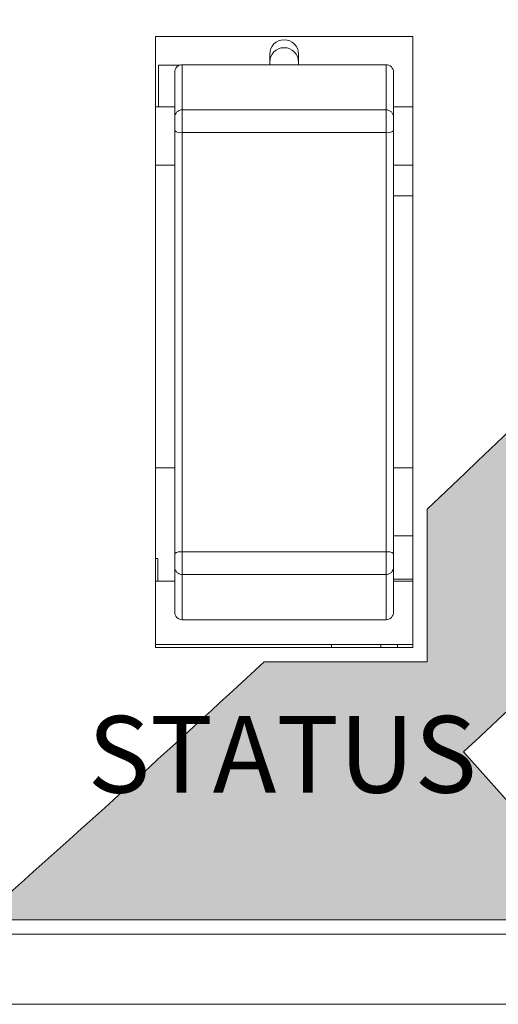
# Model space of a CAD drawing. Units: inches. Extents: x 0 to 34, y 0 to 22.
# Drawn here: x 4.2 to 4.7, y 7.1 to 8.2 of the extents above; entities that cross this region are included whole.
import ezdxf
from ezdxf.enums import TextEntityAlignment as Align

# ---------------------------------------------------------------- set-up
doc = ezdxf.new("R2010")
doc.units = ezdxf.units.IN
doc.header["$MEASUREMENT"] = 0
doc.linetypes.add('SLD-Solid', pattern=[0])
for name, color, linetype in [('FILL', 5, 'Continuous'), ('OUTLINE', 7, 'Continuous'), ('PART', 4, 'Continuous'), ('SILK', 7, 'Continuous')]:
    doc.layers.add(name, color=color, linetype=linetype)
doc.styles.add('swiss721 Cn Bt (Roman)', font='swissc.ttf')

msp = doc.modelspace()

# ---------------------------------------------------------------- hatches: boundary and pattern name
at = {"layer": 'FILL'}
h = msp.add_hatch(dxfattribs=at)
h.set_pattern_fill('DOTS', color=256, scale=0.8, angle=45, style=0)
h.set_pattern_definition([(45, (-0.5549175451393147, -0.1289394368409074), (-0.01767766952966368, 0.05303300858899107), [0, -0.05])])
edge = h.paths.add_edge_path(flags=16)
edge.add_line((9.087032794396276, 7.856850355889074), (8.753913685250243, 8.22981994377203))
edge.add_arc((-2.331823997338397, 16.49731373301632), 13.82913712139549, 323.2852523671119, 324.934425618951)
edge.add_line((8.987256366774428, 8.552286783212177), (9.336937159042943, 8.202564652272786))
edge.add_arc((-0.9757262792428563, 15.3940356075367), 12.57252089645355, 323.16613742439927, 325.11025118208806, ccw=False)
edge = h.paths.add_edge_path()
edge.add_line((10.97601141150581, 7.211524580641354), (10.90774346312685, 7.211524580641354))
edge.add_arc((1.843877872972733, 13.04397123526932), 10.77826950003853, 327.2393933619555, 327.8216037646305)
edge.add_line((10.96654083807262, 7.303926475804831), (11.0082233257121, 7.262243988165354))
edge.add_arc((1.886367754388658, 13.01994918354272), 10.78700227964007, 327.4207852871193, 327.7399243586237, ccw=False)
edge = h.paths.add_edge_path()
edge.add_line((9.173794612915078, 8.826524575794375), (8.712969135134689, 8.826524575794375))
edge.add_line((8.712969135134681, 8.826524575794382), (8.89103708136955, 8.648492961233602))
edge.add_arc((-1.45211234671644, 15.86373588869144), 12.61112487425075, 323.5377063261812, 325.1008870370614, ccw=False)
edge.add_line((8.690361365591091, 8.369024580769258), (8.699482795113159, 8.369024580769258))
edge.add_line((8.699482795113159, 8.369024580769258), (8.699482795113159, 7.989545528227014))
edge.add_line((8.699482795113159, 7.989545528227014), (8.977246358857723, 7.711836314931306))
edge.add_arc((-3.655831665403422, 17.40793606975924), 15.92510630490874, 320.96521393310695, 322.4931551430005, ccw=False)
edge.add_line((8.714213437292901, 7.378429851609569), (8.475849912231016, 7.6454245866289))
edge.add_line((8.475849912231016, 7.6454245866289), (8.121124500239734, 7.6454245866289))
edge.add_arc((-5.149180016765181, 18.69382459427253), 17.26754541626983, 319.1041377650775, 320.2203963102743, ccw=False)
edge.add_line((7.903370531710873, 7.389000452233946), (7.674261718780887, 7.6454245866289))
edge.add_line((7.674261718780873, 7.645424586628907), (7.292529175249744, 7.645424586628907))
edge.add_arc((-7.047776648329084, 20.41481191064219), 19.20160471795104, 317.374268145375, 318.3163953342855, ccw=False)
edge.add_line((7.08063015499496, 7.411360640143785), (6.871547619012208, 7.645424586628907))
edge.add_line((6.871547619012208, 7.645424586628907), (6.433775919505482, 7.645424586628907))
edge.add_arc((-10.24945072804766, 23.27393487760109), 22.86001717603577, 316.18212227317866, 316.86957905637456, ccw=False)
edge.add_line((6.245062691180298, 7.446382560468807), (6.067396576608918, 7.645424586628907))
edge.add_line((6.067396576608918, 7.645424586628907), (5.557609949133099, 7.645424586628907))
edge.add_arc((-4.415640143972862, 17.54402668637956), 14.05162058087345, 314.95927151211083, 315.21522879746215, ccw=False)
edge.add_arc((-7.574380739269085, 20.68307371067301), 18.50482578179098, 314.52403042190815, 315.0121897251172, ccw=False)
edge.add_line((5.401357558762125, 7.489939403942012), (5.121270923065222, 7.803420627895287))
edge.add_arc((-5.972225377691936, 19.05780798989364), 15.80274960469921, 314.5875126411026, 315.0738384876543)
edge.add_arc((-5.754468761051125, 18.89280498596102), 15.53209379328291, 314.9375215203941, 315.388553314436)
edge.add_line((5.302607540090637, 7.984688683222645), (5.454482615069598, 7.832736220721999))
edge.add_line((5.454482615069598, 7.832736220721999), (5.454482615069598, 8.369024580769244))
edge.add_line((5.454482615069598, 8.369024580769244), (5.673146487548639, 8.369024580769244))
edge.add_arc((-8.755409023700919, 21.9307935322789), 19.80163607471215, 316.7737324018231, 316.9691805106422)
edge.add_line((5.719324532636971, 8.418322266504932), (5.768647163459359, 8.369024580769244))
edge.add_line((5.768647163459352, 8.369024580769244), (6.225224273942903, 8.369024580769244))
edge.add_line((6.225224273942903, 8.369024580769244), (5.953557507975685, 8.6732185277265))
edge.add_arc((-7.363199436679082, 20.71205329578906), 17.95186781635056, 317.8852667262476, 318.5414880627645)
edge.add_line((6.090564540063799, 8.826524575794375), (5.80845547171997, 8.826524575794375))
edge.add_arc((-7.715735969458303, 21.02874399776302), 18.2153208305401, 317.4312526770909, 317.94160177785255, ccw=False)
edge.add_arc((-9.523349723968478, 22.65257528242482), 20.6450649985766, 314.9705791069176, 317.5059285115278, ccw=False)
edge.add_arc((-9.871632548460799, 22.98286874368968), 21.1248882763203, 313.42267564375163, 315.00574815121854, ccw=False)
edge.add_line((4.649087732289235, 7.639805580969211), (4.649087732289235, 7.480524588651088))
edge.add_line((4.649087732289235, 7.480524588651088), (4.478959628550431, 7.480524588651088))
edge.add_arc((-9.412196990709253, 22.50802628743529), 20.46436022766811, 311.62827897921784, 312.7497469863213, ccw=False)
edge.add_line((4.18217960631846, 7.211524580641354), (4.843579157667211, 7.211524580641354))
edge.add_line((4.843579157667211, 7.211524580641354), (4.687131193129606, 7.386785304430463))
edge.add_arc((-8.49699282732509, 21.5439268207996), 19.34543310709877, 312.9618252104318, 313.7220228249976)
edge.add_line((4.873801506959953, 7.562952571074222), (5.170707940407301, 7.266168137119005))
edge.add_arc((-8.320315288548299, 21.3587010580449), 19.50915661661467, 313.5181967101157, 313.7507591447663, ccw=False)
edge.add_line((5.113395651054336, 7.211524580641354), (5.649932934158702, 7.211524580641354))
edge.add_line((5.649932934158702, 7.211524580641354), (5.529017424028684, 7.346921718310094))
edge.add_arc((-9.609260103857812, 22.74634791262656), 21.59420694597311, 314.5100367789032, 314.9571724748979)
edge.add_arc((-15.12310940344528, 28.18934741889872), 29.34188265352158, 315.0663079197975, 315.3051166423781)
edge.add_line((5.734928368507145, 7.55228517746435), (6.04537372080075, 7.241867048197919))
edge.add_arc((-2.348585021204105, 15.50854143260556), 11.78119046362893, 315.230238220219, 315.4377213369206, ccw=False)
edge.add_line((6.015382942539123, 7.211524580641354), (6.454733767013767, 7.211524580641354))
edge.add_line((6.45473376701376, 7.211524580641354), (6.360072923154842, 7.31749261767825))
edge.add_arc((-9.435673943321454, 22.51813861812611), 21.92179869218599, 316.099888612539, 316.9506124394049)
edge.add_line((6.584021643784606, 7.553693717055376), (6.909852039470746, 7.227863321369236))
edge.add_arc((-8.147614587583128, 21.39488399081326), 20.6744232295195, 316.6830120913211, 316.74521507979813, ccw=False)
edge.add_line((6.894462786077174, 7.211524580641354), (7.259050340358204, 7.211524580641354))
edge.add_line((7.259050340358204, 7.211524580641354), (7.182840522897937, 7.296855546562293))
edge.add_arc((-8.130113574915255, 21.35518729625263), 20.78757452869586, 317.4459566448999, 318.438313344232)
edge.add_line((7.42402041146649, 7.564169541214769), (7.761337916358432, 7.226783474624797))
edge.add_arc((-6.684789116615807, 20.00986034104816), 19.28983256603637, 318.4345063824022, 318.49505405328034, ccw=False)
edge.add_line((7.747821256757735, 7.211524580641354), (8.061844341301498, 7.211524580641354))
edge.add_line((8.061844341301498, 7.211524580641354), (7.993381958660539, 7.288145186127915))
edge.add_arc((-5.707405198577069, 19.16464999827954), 18.13182106907598, 319.0796725255803, 320.3289373288796)
edge.add_line((8.249057605067403, 7.5896734846327), (8.599722459355132, 7.238817060894528))
edge.add_arc((-5.263910117488374, 18.72542013974688), 18.00395396897073, 320.2439349525685, 320.3568218407406, ccw=False)
edge.add_line((8.577064110174465, 7.211524580641354), (8.863338755580802, 7.211524580641354))
edge.add_line((8.86333875558081, 7.211524580641354), (8.791629677004916, 7.291837435220488))
edge.add_arc((-3.656816597503397, 17.41525685888885), 16.04516860231845, 320.8810407575286, 322.420669782948)
edge.add_line((9.059135241107843, 7.62996154832488), (9.423147444791372, 7.265922121614205))
edge.add_arc((-3.245589770813137, 16.99519738214195), 15.97359382647373, 322.2302065669776, 322.4766332600392, ccw=False)
edge.add_line((9.381185203278125, 7.211524580641354), (9.663445319083383, 7.211524580641354))
edge.add_line((9.663445319083383, 7.211524580641354), (9.576188245723447, 7.309191610911705))
edge.add_arc((-1.346292296735426, 15.54438364335025), 13.67914357741492, 322.9849048476422, 324.946435257716)
edge.add_line((9.851666123746359, 7.68787702624026), (10.22898433815478, 7.310613257886176))
edge.add_arc((-0.7746723812060328, 15.00710550166681), 13.42819623240999, 324.511594064808, 325.02918873026044, ccw=False)
edge.add_line((10.15900825066966, 7.211524580641354), (10.25283171566726, 7.211524580641354))
edge.add_arc((-1.194893370643452, 15.31074010446868), 14.0231131263052, 324.7207599362641, 324.9411815787191)
edge.add_line((10.28390528308136, 7.255624759521803), (10.32801001098652, 7.211524580641354))
edge.add_line((10.32801001098652, 7.211524580641354), (10.4610806342655, 7.211524580641354))
edge.add_line((10.4610806342655, 7.211524580641354), (10.34407724747109, 7.342545868757464))
edge.add_arc((1.669478220543088, 13.31596691374308), 10.53235145913093, 325.4482890289241, 327.7409604604296)
edge.add_line((10.57609406674604, 7.694346024104236), (10.52054497567402, 7.74994956123061))
edge.add_arc((1.735860516771863, 13.26872509248407), 10.37437055472952, 325.5579542200484, 327.8618544950422, ccw=False)
edge.add_line((10.29159024282564, 7.4012679548853), (9.932022450392811, 7.803926774548609))
edge.add_arc((1.13259010344597, 13.8148768797673), 10.65652526839415, 325.6627601847454, 327.1800087645012)
edge.add_line((10.08809462927241, 8.03902460639455), (10.03238281744247, 8.03902460639455))
edge.add_line((10.03238281744247, 8.03902460639455), (10.03238281744247, 8.129290394656971))
edge.add_arc((0.9367966137378936, 13.94478802413103), 10.79581868444628, 325.80553587738063, 327.40613621425183, ccw=False)
edge.add_line((9.86639478970601, 7.87750053438849), (9.662382778277053, 8.105810261461004))
edge.add_line((9.662382778277053, 8.105810261461004), (9.662382778277053, 8.039524587285394))
edge.add_line((9.662382778277053, 8.039524587285394), (9.52338283745367, 8.039524587285415))
edge.add_line((9.52338283745367, 8.039524587285415), (9.52338283745367, 8.17852460144127))
edge.add_line((9.52338283745367, 8.17852460144127), (9.59740701509202, 8.17852460144127))
edge.add_line((9.597407015092028, 8.17852460144127), (9.519859769466112, 8.265307680339761))
edge.add_arc((0.7189159263055576, 14.23879088813005), 10.63668717995496, 325.8340020731342, 325.8678089341303)
edge.add_line((9.52338283745367, 8.270501637874476), (9.52338283745367, 8.40852461112821))
edge.add_line((9.52338283745367, 8.40852461112821), (9.61538203951459, 8.408524611128202))
edge.add_arc((0.7189159263069609, 14.23879088814072), 10.6366871799598, 326.7613181704796, 327.7221990591796)
edge.add_line((9.711903102251743, 8.558535980338265), (9.62856534999997, 8.641846509562876))
edge.add_arc((0.7395073382234294, 14.22703512923652), 10.4980800270364, 325.98213757038167, 327.85795950264276, ccw=False)
edge.add_line((9.440979535848474, 8.353870237287795), (9.107491403445234, 8.727098948058996))
edge.add_arc((0.3965601473799616, 14.60791155728628), 10.51019887027555, 325.9764297510697, 326.6279111653287)
edge = h.paths.add_edge_path(flags=17)
edge.add_line((8.23940351302446, 8.805897512595125), (8.220982831182237, 8.826524575794382))
edge.add_line((8.220982831182244, 8.826524575794375), (7.862623852631021, 8.826524575794375))
edge.add_line((7.862623852631014, 8.826524575794382), (8.086430265530165, 8.602653416519127))
edge.add_arc((-4.545378739799142, 18.29976067569305), 15.92471311964653, 321.42010403093883, 322.4874996375048, ccw=False)
edge.add_line((7.903595858778036, 8.369024580769251), (8.097038849286694, 8.369024580769251))
edge.add_arc((-4.647178228768441, 18.38006991367873), 16.20605126457894, 321.8490786764633, 322.4111345813705)
edge.add_line((8.194629699410687, 8.494521536076386), (8.320095845195002, 8.369024580769258))
edge.add_line((8.320095845195002, 8.369024580769258), (8.629536966910823, 8.369024580769258))
edge.add_line((8.62953696691083, 8.369024580769258), (8.342597942946629, 8.690244010571144))
edge.add_arc((-2.41851183281775, 16.68296341993837), 13.40466512684771, 323.3972067958355, 324.119448642425)
edge.add_line((8.442492533775269, 8.826524575794375), (8.254635816415746, 8.826524575794375))
edge.add_arc((-1.974640093184282, 16.36451887120194), 12.70666925800466, 323.49772851704347, 323.6133499808759, ccw=False)
edge = h.paths.add_edge_path(flags=17)
edge.add_arc((-3.267623645403862, 17.3145203390338), 13.67485176868561, 321.5271647193625, 321.6326481770313)
edge.add_line((7.454106570319414, 8.826524575794375), (7.672914199501154, 8.826524575794375))
edge.add_arc((-4.451297284435787, 18.22307612217354), 15.33922048446364, 321.51012715991044, 322.2234664483017, ccw=False)
edge.add_line((7.554989386924699, 8.676308845440518), (7.829507666855715, 8.369024580769251))
edge.add_line((7.829507666855722, 8.369024580769251), (7.469533651250575, 8.369024580769244))
edge.add_line((7.469533651250575, 8.369024580769251), (7.379356498221686, 8.459198145931945))
edge.add_arc((-5.687727073466084, 19.20038643058898), 16.91513520004868, 320.18315726349624, 320.579676011743, ccw=False)
edge.add_line((7.304709161289725, 8.369024580769244), (7.079640248816492, 8.369024580769244))
edge.add_arc((-5.957449020602372, 19.42467707574896), 17.09365814296483, 319.7015421030832, 320.6291155868923)
edge.add_line((7.256906313747404, 8.581524314393556), (7.012057443483851, 8.826524575794375))
edge.add_line((7.012057443483844, 8.826524575794375), (7.420851256053215, 8.826524575794375))
edge.add_line((7.420851256053201, 8.826524575794382), (7.438461723250452, 8.806799905532829))
edge = h.paths.add_edge_path(flags=17)
edge.add_line((6.631748651716247, 8.812475402567793), (6.619205124714743, 8.826524575794375))
edge.add_line((6.619205124714743, 8.826524575794375), (6.161669748909663, 8.826524575794375))
edge.add_line((6.16166974890967, 8.826524575794375), (6.420545349103723, 8.56758914926293))
edge.add_arc((-10.34413882692001, 23.31955895952472), 22.33103779058859, 317.9718433105595, 318.65405697578825, ccw=False)
edge.add_line((6.243711262658994, 8.369024580769244), (6.500533490578054, 8.369024580769244))
edge.add_arc((-8.706068287974713, 21.87161219887128), 20.33618966365151, 318.3967664039378, 318.6335532780527)
edge.add_line((6.556205759577683, 8.431984193103583), (6.619137341029703, 8.369024580769251))
edge.add_line((6.619137341029703, 8.369024580769244), (7.027908991282803, 8.369024580769244))
edge.add_line((7.027908991282811, 8.369024580769244), (6.760475256343792, 8.668472646656406))
edge.add_arc((-6.468587122049291, 19.92414906263751), 17.36946582346989, 319.6078832175784, 320.2889862755659)
edge.add_line((6.893339151572636, 8.826524575794375), (6.643637994268818, 8.826524575794375))
edge.add_arc((-7.613577037803747, 20.8798705459502), 18.66952944096416, 319.73164379432797, 319.7881270583432, ccw=False)
edge = h.paths.add_edge_path(flags=17)
edge.add_line((10.09236978518264, 8.178024620550419), (10.06335899584886, 8.178024620550419))
edge.add_arc((0.9367966137374939, 13.94478802412895), 10.79581868444552, 327.7126048824344, 327.8243577462245)
edge.add_line((10.07458944368601, 8.195836531520543), (10.09236978518264, 8.178024620550419))
edge = h.paths.add_edge_path(flags=16)
edge.add_line((9.662382778277053, 7.877233142031438), (9.662382778277053, 7.948524591754337))
edge.add_line((9.662382778277053, 7.948524591754337), (9.591069967642373, 7.948524591754337))
edge.add_line((9.591069967642373, 7.948524591754337), (9.41944108005509, 8.120102069931528))
edge.add_arc((-1.635475256150107, 15.87545536842229), 13.50395053252596, 323.11118645807767, 324.9491956583709, ccw=False)
edge.add_line((9.165009626815955, 7.769518884725317), (9.511257292880163, 7.381957754278845))
edge.add_arc((-3.09110872119534, 16.83522940488724), 15.75385584715443, 323.1257463510431, 323.5410257064526)
edge.add_arc((-0.4329921354879875, 14.8858141282115), 12.45755023703199, 323.487226964515, 324.0913325948641)
edge.add_line((9.657037152731238, 7.579524586244661), (9.662382778277053, 7.579524586244661))
edge.add_line((9.662382778277053, 7.579524586244661), (9.662382778277053, 7.586912617799173))
edge.add_arc((-0.4329921354880728, 14.88581412821221), 12.45755023703247, 324.1332740892054, 325.0910242445958)
edge.add_line((9.782974360112437, 7.756677681982852), (9.662382778277053, 7.877233142031438))

# ---------------------------------------------------------------- linework, layer by layer
at = {"layer": 'OUTLINE', "linetype": 'SLD-Solid', "lineweight": 15}
for p, q in [((4.649087732289235, 7.480524588651088), (4.649087732289235, 7.639805580969211)), ((4.478959628550431, 7.480524588651088), (4.649087732289235, 7.480524588651088)), ((4.843579157667211, 7.211524580641354), (4.18217960631846, 7.211524580641354))]:
    msp.add_line(p, q, dxfattribs=at)
at = {"layer": 'OUTLINE'}
for points in [[(4.649087732289235, 7.639805580969218, 0.006907566748778082), (5.067417725759892, 8.046815664267337, 0.01106300000000004), (5.699231922064438, 8.706546570805353, 0.002226821716449205), (5.808455471719956, 8.826524575794368)], [(4.843579157667211, 7.211524580641354), (4.687131193129606, 7.386785304430463, 0.003317000000000042), (4.873801506959953, 7.562952571074222), (5.170707940407301, 7.266168137119005, -0.001014745398573862), (5.113395651054329, 7.211524580641347, -0.001014745398573862)], [(4.182179606318446, 7.211524580641347, 0.004893366351647525), (4.478959628550445, 7.480524588651095, 0.004893366351647525)]]:
    msp.add_lwpolyline(points, format="xyb", dxfattribs=at)
at = {"layer": 'PART', "linetype": 'SLD-Solid', "lineweight": 15}
for p, q in [((4.634087514728597, 8.132524602276673), (4.365741058035684, 8.132524602276673)), ((4.365741058035684, 8.132524602276673), (4.365741058035684, 7.495524602276673)), ((4.634087514728597, 7.495524602276673), (4.634087514728597, 8.132524602276673)), ((4.484913908762699, 8.106038375290836), (4.484913908762699, 8.114306091827803)), ((4.514835168605218, 8.114306091826938), (4.514835168605218, 8.106038375290836)), ((4.391141122894418, 8.102888778440441), (4.368717313612034, 8.102888778440441)), ((4.368717313612034, 8.059234802276674), (4.368717313612034, 8.102888778440441)), ((4.393575259849989, 8.056178773953214), (4.393575281306722, 8.10328246977948)), ((4.606173706489327, 8.10328246980001), (4.393575281306722, 8.10328246977948)), ((4.484913890298801, 8.106038375290836), (4.484913890298801, 8.1032824697883)), ((4.51483515014132, 8.10328246979119), (4.51483515014132, 8.106038375290836)), ((4.606173706489327, 8.10328246980001), (4.606173685027153, 8.056178773951235)), ((4.385701244249202, 8.048464754209418), (4.385701265564781, 8.095245139426709)), ((4.385701265564781, 8.095245139426709), (4.385701265554289, 7.924148611511308)), ((4.614047700942116, 8.04846475421363), (4.614047722257969, 8.095245139440873)), ((4.614047722266886, 7.924148611511308), (4.614047722257969, 8.095245139440873)), ((4.365741058035685, 8.059234802276674), (4.385701249156598, 8.059234802276674)), ((4.606173685027153, 8.056178773951235), (4.393575259849989, 8.056178773953214)), ((4.393575259849989, 8.056178773953214), (4.393575258428567, 8.032521541797315)), ((4.606173683626165, 8.032521541797315), (4.606173685047587, 8.056178773973269)), ((4.614047722259845, 8.059234802276674), (4.634087514728597, 8.059234802276674)), ((4.385701243396349, 8.034270414942647), (4.385701244249202, 8.048464754209418)), ((4.614047700089261, 8.034270414952804), (4.614047700942114, 8.04846475421363)), ((4.385701243396349, 7.593554367135088), (4.385701243396349, 8.034270414942647)), ((4.393575258428095, 8.032521541797315), (4.606173683626165, 8.032521541797315)), ((4.393575258430023, 7.595303240290578), (4.393575258430023, 8.032521541786899)), ((4.606173683625417, 8.032521541786899), (4.606173683625417, 7.595303240299079)), ((4.614047700089261, 7.59355436712493), (4.614047700089261, 8.034270414952804)), ((4.385701244058355, 7.998524602276673), (4.365741058035684, 7.998524602276673)), ((4.634087514728597, 7.998524602276673), (4.61404772226301, 7.998524602276673)), ((4.614047722264686, 7.966364002276679), (4.634087514728597, 7.966364002276679)), ((4.385701265554677, 7.851313965842016), (4.385701265554677, 7.776510816235717)), ((4.614047722246807, 7.776510816235717), (4.614047722246807, 7.851313965842016)), ((4.385701265554289, 7.703676170566426), (4.385701265563698, 7.53257964265259)), ((4.614047722259052, 7.532579642635111), (4.614047722266886, 7.703676170566426)), ((4.385701244864128, 7.682899402276679), (4.365741058035684, 7.682899402276679)), ((4.634087514728597, 7.682899402276679), (4.614047722265934, 7.682899402276679)), ((4.634087514728597, 7.612033302276679), (4.61404772226269, 7.612033302276679)), ((4.365741058035684, 7.588411202276679), (4.368239106226521, 7.588411202276679)), ((4.368239106226521, 7.564789202276678), (4.368239106226521, 7.588411202276679)), ((4.385701244249202, 7.579360027857056), (4.385701243396349, 7.593554367135088)), ((4.393575259864182, 7.571646008122716), (4.393575258430023, 7.595303240284773)), ((4.606173683625417, 7.595303240284773), (4.393575258430023, 7.595303240284773)), ((4.606173683625417, 7.595303240284773), (4.606173685046838, 7.571646008114591)), ((4.614047700942114, 7.579360027863591), (4.614047700089261, 7.59355436712493)), ((4.385701265563698, 7.53257964265259), (4.385701244249202, 7.579360027857056)), ((4.614047722259052, 7.532579642635111), (4.614047700942116, 7.579360027863591)), ((4.393575259864182, 7.571646008122716), (4.606173685046838, 7.571646008114591)), ((4.393575281315785, 7.52454231230772), (4.393575259864182, 7.571646008122716)), ((4.606173685046838, 7.571646008114591), (4.606173706493663, 7.524542312284996)), ((4.614047722260617, 7.566757702276679), (4.634087514728597, 7.566757702276679)), ((4.385701250888092, 7.564789202276678), (4.365741058035684, 7.564789202276678)), ((4.634087514728597, 7.564789202276678), (4.614047722260527, 7.564789202276678)), ((4.393575281315785, 7.52454231230772), (4.606173706493663, 7.524542312284996)), ((4.634087514728597, 7.498524602276678), (4.365741058035684, 7.498524602276678)), ((4.365741058035684, 7.495524602276673), (4.634087514728597, 7.495524602276673)), ((4.549341506875828, 7.495524602276673), (4.549341506875828, 7.498524602276678)), ((4.60071940699607, 7.498524602276678), (4.60071940699607, 7.495524602276673)), ((4.600719457140357, 7.498524602276678), (4.600719476190395, 7.495524602276673)), ((4.618042307140358, 7.498524602276678), (4.618042307140358, 7.495524602276673)), ((19.1558827975195, 7.196524602276674), (2.263882797519501, 7.196524602276673)), ((19.1558827975195, 7.123524602276673), (2.263882797519501, 7.123524602276673))]:
    msp.add_line(p, q, dxfattribs=at)
at = {"layer": 'PART', "linetype": 'SLD-Solid', "lineweight": 15, "flags": 128}
for points in [[(4.385701265554289, 7.924148611511308), (4.385701264605944, 7.923678363229884), (4.38570126366569, 7.922271630376056), (4.385701262741549, 7.919940414698535), (4.385701261841406, 7.916704605307517), (4.385701260972939, 7.912591808987818), (4.385701260143559, 7.907637114667505), (4.385701259360341, 7.901882794051548), (4.385701258629967, 7.895377940974527), (4.38570125795867, 7.888178052549355), (4.385701257352176, 7.880344555685467), (4.38570125681566, 7.8719442830161), (4.385701256353698, 7.863048902705821), (4.385701255970233, 7.853734307003017), (4.385701255668535, 7.844079964753996), (4.385701255451179, 7.834168243402808), (4.385701255320019, 7.824083706261253), (4.385701255276174, 7.813912391044519), (4.385701255320019, 7.803741075827736), (4.385701255451179, 7.793656538686037), (4.385701255668535, 7.783744817334609), (4.385701255970233, 7.774090475085258), (4.385701256353698, 7.764775879382031), (4.38570125681566, 7.755880499071244), (4.385701257352176, 7.747480226401287), (4.38570125795867, 7.739646729536732), (4.385701258629967, 7.732446841110822), (4.385701259360341, 7.725941988032998), (4.385701260143559, 7.720187667416178), (4.385701260972939, 7.715232973094954), (4.385701261841406, 7.711120176774299), (4.385701262741549, 7.707884367382293), (4.38570126366569, 7.705553151703755), (4.385701264605944, 7.704146418848894), (4.385701265554289, 7.703676170566426)], [(4.614047722266886, 7.924148611511308), (4.614047721318541, 7.923678363228841), (4.614047720378287, 7.922271630373978), (4.614047719454146, 7.91994041469544), (4.614047718554002, 7.916704605303434), (4.614047717685536, 7.912591808982778), (4.614047716856156, 7.907637114661554), (4.614047716072938, 7.901882794044734), (4.614047715342565, 7.89537794096691), (4.614047714671267, 7.888178052541), (4.614047714064773, 7.880344555676446), (4.614047713528257, 7.871944283006489), (4.614047713066295, 7.863048902695701), (4.614047712682829, 7.853734306992474), (4.614047712381132, 7.844079964743123), (4.614047712163775, 7.834168243391695), (4.614047712032616, 7.824083706249995), (4.614047711988771, 7.813912391033214), (4.614047712032616, 7.80374107581648), (4.614047712163775, 7.793656538674925), (4.614047712381132, 7.783744817323736), (4.614047712682829, 7.774090475074716), (4.614047713066295, 7.764775879371911), (4.614047713528257, 7.755880499061631), (4.614047714064773, 7.747480226392265), (4.614047714671267, 7.739646729528378), (4.614047715342565, 7.732446841103205), (4.614047716072938, 7.725941988026185), (4.614047716856156, 7.720187667410228), (4.614047717685536, 7.715232973089916), (4.614047718554002, 7.711120176770216), (4.614047719454146, 7.707884367379199), (4.614047720378287, 7.705553151701678), (4.614047721318541, 7.70414641884785), (4.614047722266886, 7.703676170566426)]]:
    msp.add_lwpolyline(points, dxfattribs=at)
at = {"layer": 'PART', "linetype": 'SLD-Solid', "lineweight": 15}
for centre, radius, start, end in [((4.49987452022006, 8.106038375290836), 0.01496062992126041, 5.342096631162897e-06, 179.9999946579034), ((4.499874538683959, 8.114306091826268), 0.01496062992125953, 5.342097245199633e-06, 179.9999946578984), ((4.393496074544611, 8.048383926824613), 0.007795249327049955, 89.41797091562972, 179.4059009555666), ((4.606252870304491, 8.048383926474354), 0.007795249715603585, 0.5941017345642885, 90.58202884925241), ((4.391703863565197, 8.042696060772432), 0.01034518996041394, 234.5330706886203, 280.4219050649097), ((4.608045078233817, 8.042696066832821), 0.01034519587492079, 259.5781023889758, 305.4669174437675), ((4.391703863566584, 7.58512872130163), 0.01034518996420945, 79.57809493324567, 125.4669293058391), ((4.608045078247098, 7.585128715304709), 0.01034519581851315, 54.5330824239735, 100.4218977432652), ((4.393496074542067, 7.579440855251053), 0.007795249326954221, 180.5940992438363, 270.5820292074017), ((4.606252870270017, 7.579440855670037), 0.007795249753036193, 269.41797155164, 359.4058977033683)]:
    msp.add_arc(centre, radius, start, end, dxfattribs=at)
at = {"layer": 'PART', "linetype": 'SLD-Solid', "lineweight": 15, "extrusion": (-9.323711605425259e-08, 0, 0.9999999999999957)}
msp.add_ellipse((4.39357528130232, 8.095245139485769), major_axis=(0, -0.008037330281263522), ratio=0.979680497316774, start_param=3.141592653009737, end_param=4.712388987733064, dxfattribs=at)
at = {"layer": 'PART', "linetype": 'SLD-Solid', "lineweight": 15, "extrusion": (-9.323711555077122e-08, 0, 0.9999999999999957)}
msp.add_ellipse((4.606173706499169, 8.095245139483428), major_axis=(0, 0.008037330324666137), ratio=0.9796804973166583, start_param=4.712388975089888, end_param=6.28318530843915, dxfattribs=at)
at = {"layer": 'PART', "linetype": 'SLD-Solid', "lineweight": 15, "extrusion": (-9.323711602861207e-08, 0, 0.9999999999999957)}
msp.add_ellipse((4.39357528130232, 7.53257964259403), major_axis=(0, -0.008037330283475974), ratio=0.9796804973165105, start_param=4.712388973098669, end_param=6.283185308891223, dxfattribs=at)
at = {"layer": 'PART', "linetype": 'SLD-Solid', "lineweight": 15, "extrusion": (-9.32371155251307e-08, 0, 0.9999999999999957)}
msp.add_ellipse((4.606173706499169, 7.532579642591983), major_axis=(0, 0.008037330326878589), ratio=0.9796804973163948, start_param=3.141592652886502, end_param=4.712388985750574, dxfattribs=at)

# ---------------------------------------------------------------- texts
at = {"layer": 'SILK', "style": 'swiss721 Cn Bt (Roman)'}
msp.add_text('STATUS', height=0.08, dxfattribs=at).set_placement((4.497939270407105, 7.344189504216493), align=Align.CENTER)

doc.saveas('drawing.dxf')
